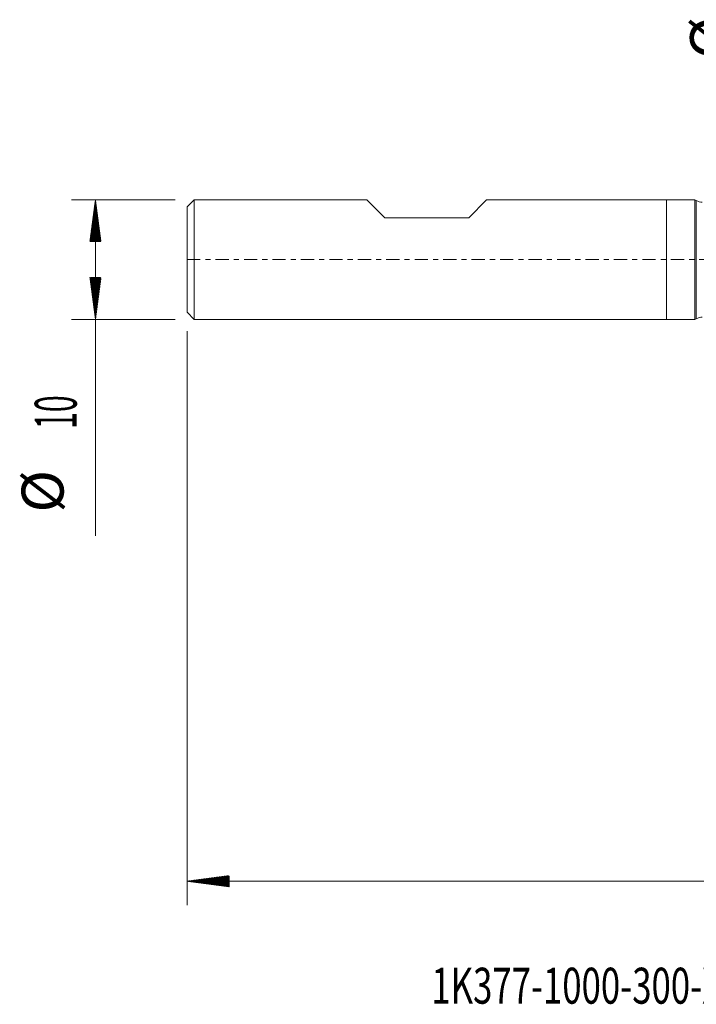
# Model space of a CAD drawing. Units: millimetres. Extents: x -54 to 65, y -62 to 29.
# Drawn here: x -54 to 2, y -62 to 20 of the extents above; entities that cross this region are included whole.
import ezdxf

# ---------------------------------------------------------------- set-up
doc = ezdxf.new("R2010")
doc.units = ezdxf.units.MM
doc.linetypes.add('CENTER', pattern=[47.5, 22, -8.5, 8.5, -8.5])
for name, color, linetype in [('1', 4, 'Continuous'), ('SK1', 4, 'Continuous'), ('SK2', 7, 'Continuous'), ('SK4', 2, 'CENTER'), ('SK6', 5, 'Continuous')]:
    doc.layers.add(name, color=color, linetype=linetype)
doc.styles.add('iso_b_vert', font='simplex.shx')

msp = doc.modelspace()

# ---------------------------------------------------------------- hatches: boundary and pattern name
at = {"layer": 'SK2', "lineweight": 13}
h = msp.add_hatch(dxfattribs=at)
h.set_pattern_fill('ANSI31', color=256, scale=0.0062, style=0)
h.paths.add_polyline_path([(-47.65, 5), (-47.189, 1.5), (-48.111, 1.5)])
h = msp.add_hatch(dxfattribs=at)
h.set_pattern_fill('ANSI31', color=256, scale=0.0062, style=0)
h.paths.add_polyline_path([(-47.65, -5), (-48.111, -1.5), (-47.189, -1.5)])
h = msp.add_hatch(dxfattribs=at)
h.set_pattern_fill('ANSI31', color=256, scale=0.0062, style=0)
h.paths.add_polyline_path([(-40, -51.907), (-36.5, -51.446), (-36.5, -52.367)])

# ---------------------------------------------------------------- linework, layer by layer
at = {"layer": '1', "lineweight": 18}
for p, q in [((0, 5), (0, 0)), ((2.383, 5), (0, 5)), ((2.383, 5), (2.383, 0)), ((2.498, 4.934), (2.383, 5)), ((0, 0), (0, -5)), ((2.383, 0), (2.383, -5)), ((0, -5), (2.383, -5)), ((2.383, -5), (2.498, -4.934))]:
    msp.add_line(p, q, dxfattribs=at)
at = {"layer": '1', "lineweight": 13}
for p, q in [((2.498, 4.934), (2.498, 0)), ((2.498, 0), (2.498, -4.934))]:
    msp.add_line(p, q, dxfattribs=at)
at = {"layer": '1', "lineweight": 18}
for centre, start, end in [((2.998, 5.8), 240, 270), ((2.998, -5.8), 90, 120)]:
    msp.add_arc(centre, 1, start, end, dxfattribs=at)
at = {"layer": 'SK1', "lineweight": 18}
for p, q in [((-39.4, 5), (-40, 4.4)), ((-39.4, 5), (-39.4, -5)), ((-25, 5), (-39.4, 5)), ((-23.5, 3.5), (-25, 5)), ((-16.5, 3.5), (-15, 5)), ((0, 5), (-15, 5)), ((0, 5), (0, 0)), ((-40, -4.4), (-40, 4.4)), ((-23.5, 3.5), (-16.5, 3.5)), ((0, 0), (0, -5)), ((-40, -4.4), (-39.4, -5)), ((-39.4, -5), (0, -5))]:
    msp.add_line(p, q, dxfattribs=at)
at = {"layer": 'SK2', "lineweight": 18}
for p, q in [((-40.987, 5), (-49.65, 5)), ((-47.65, 5), (-47.65, -23.056)), ((-40.987, -5), (-49.65, -5)), ((-40, -5.987), (-40, -53.907)), ((51, -51.907), (-40, -51.907))]:
    msp.add_line(p, q, dxfattribs=at)
at = {"layer": 'SK4', "lineweight": 18, "ltscale": 0.05}
msp.add_line((-40, 0), (51, 0), dxfattribs=at)

# ---------------------------------------------------------------- texts
at = {"layer": 'SK2', "lineweight": 18, "char_height": 3.5, "attachment_point": 7, "rotation": 90, "line_spacing_factor": 1.084337, "style": 'iso_b_vert'}
for s, insert in [('%%c', (6.577, 16.735)), ('\\W0.5321;10', (-49.215, -14.149)), ('%%c', (-49.215, -21.121))]:
    msp.add_mtext(s, dxfattribs=dict(at, insert=insert))
at = {"layer": 'SK6', "lineweight": 18, "insert": (-19.616, -62.13), "char_height": 3, "attachment_point": 7, "line_spacing_factor": 1.084337, "style": 'iso_b_vert'}
msp.add_mtext('\\W0.7088;1K377-1000-300-XD   1730', dxfattribs=at)

doc.saveas('drawing.dxf')
